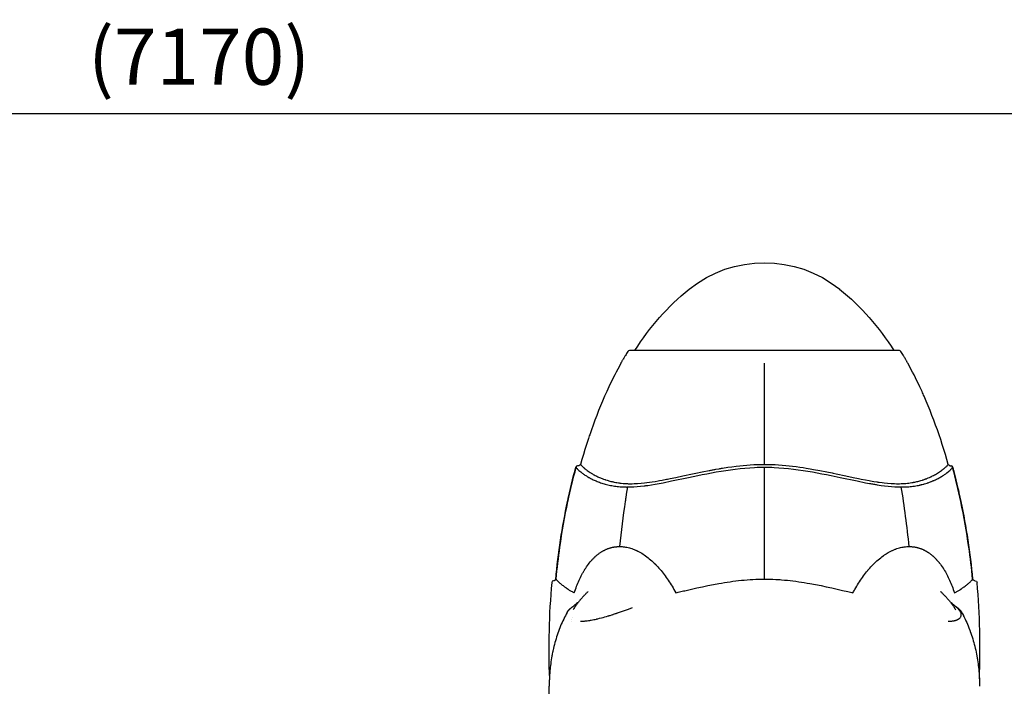
# Model space of a CAD drawing. Units: millimetres. Extents: x 0 to 29700, y 0 to 21000.
# Drawn here: x 8118 to 10744, y 6260 to 8037 of the extents above; entities that cross this region are included whole.
import ezdxf

# ---------------------------------------------------------------- set-up
doc = ezdxf.new("R2010")
doc.units = ezdxf.units.MM
doc.header["$LTSCALE"] = 15
doc.layers.get('DEFPOINTS').update_dxf_attribs({"lineweight": 50})
doc.layers.add('P001', color=131, linetype='Continuous')
doc.layers.add('P_2DIM', color=6, linetype='Continuous', lineweight=25)
doc.styles.add('BIGFONT', font='simplex.shx', dxfattribs={"bigfont": 'bigfont.shx'})
doc.dimstyles.new('DIMBIGFONT', dxfattribs={"dimscale": 50, "dimtxt": 3, "dimasz": 2, "dimexe": 1.5, "dimexo": 3, "dimgap": 0.75, "dimtad": 1, "dimdec": 0, "dimdsep": 46, "dimtxsty": 'BIGFONT', "dimcen": 0, "dimclrd": 256, "dimclre": 256, "dimclrt": 230, "dimadec": 0, "dimazin": 0, "dimtfac": 0.6, "dimtdec": 0, "dimtofl": 0, "dimtmove": 0, "dimatfit": 3, "dimfxl": 1, "dimtvp": 1, "dimtolj": 1, "dimarcsym": 0})

# ---------------------------------------------------------------- blocks, each defined once
blk = doc.blocks.new('*D12')
at = {"layer": 'DEFPOINTS', "color": 0}
for p in [(12181.9, 7786.4), (5012, 7076.9), (12181.9, 7076.9)]:
    blk.add_point(p, dxfattribs=at)
at = {"layer": 'P_2DIM', "lineweight": -2}
for p, q in [((5012, 7226.9), (5012, 7861.4)), ((12181.9, 7226.9), (12181.9, 7861.4)), ((5112, 7786.4), (12081.9, 7786.4))]:
    blk.add_line(p, q, dxfattribs=at)
at = {"layer": 'P_2DIM'}
for points in [[(5112, 7803), (5112, 7769.7), (5012, 7786.4)], [(12081.9, 7769.7), (12081.9, 7803), (12181.9, 7786.4)]]:
    blk.add_solid(points, dxfattribs=at)
at = {"layer": 'P_2DIM', "color": 3, "insert": (8596.9, 7938.1), "char_height": 150, "attachment_point": 5, "style": 'BIGFONT'}
blk.add_mtext('\\A1;(7170)', dxfattribs=at)

msp = doc.modelspace()

# ---------------------------------------------------------------- linework, layer by layer
at = {"layer": 'P001'}
for points in [[(9740.1, 7152.4), (9738.5, 7149.8), (9737, 7147.2), (9735.4, 7144.6), (9733.9, 7141.9), (9732.3, 7139.3), (9730.8, 7136.6), (9729.3, 7134), (9727.7, 7131.3)], [(9850, 7154.8), (9850, 7154.8), (9830.7, 7154.8), (9813, 7154.8), (9797.2, 7154.8), (9783.1, 7154.8), (9771.2, 7154.8), (9761.5, 7154.8), (9753.9, 7154.8), (9748.7, 7154.8), (9745.6, 7154.8), (9744.4, 7154.8)], [(10104.4, 7154.8), (10075.6, 7154.8), (10048.9, 7154.8), (10022.6, 7154.8), (9995.1, 7154.8), (9968.3, 7154.8), (9942.3, 7154.8), (9917.1, 7154.8), (9893.4, 7154.8), (9870.9, 7154.8), (9850, 7154.8), (9850, 7154.8)], [(10358.8, 7154.8), (10350.3, 7154.8), (10341.6, 7154.8), (10337.1, 7154.8), (10332.6, 7154.8), (10323.4, 7154.8), (10313.9, 7154.8), (10304.3, 7154.8), (10299.3, 7154.8), (10294.4, 7154.8), (10289.3, 7154.8), (10284.3, 7154.8), (10274, 7154.8), (10268.8, 7154.8), (10263.5, 7154.8), (10252.9, 7154.8), (10242.1, 7154.8), (10236.6, 7154.8), (10220, 7154.8), (10208.8, 7154.8), (10197.5, 7154.8), (10186.1, 7154.8), (10174.6, 7154.8), (10168.8, 7154.8), (10163, 7154.8), (10157.2, 7154.8), (10151.3, 7154.8), (10142.6, 7154.8), (10139.7, 7154.8), (10133.8, 7154.8), (10127.9, 7154.8), (10122, 7154.8), (10116.2, 7154.8), (10104.4, 7154.8)], [(10104.4, 6851.4), (10104.4, 6956.2), (10104.4, 7057.8), (10104.4, 7120.9)], [(10486.9, 7120.9), (10486.2, 7122.2), (10485.4, 7123.5), (10484.7, 7124.8), (10484, 7126.1), (10483.3, 7127.4), (10482.5, 7128.7), (10481.8, 7130), (10481, 7131.3)], [(10104.4, 6545.7), (10104.4, 6752.7), (10104.4, 6843.9)], [(10659.6, 6545.6), (10657.5, 6566.8), (10656.4, 6577.4), (10655.1, 6588.1), (10653.9, 6598.7), (10652.5, 6609.3), (10651.1, 6620), (10649.7, 6630.6), (10647.4, 6645.9), (10645.1, 6661.2), (10642.6, 6676.5), (10640, 6691.7), (10637.3, 6706.9), (10634.4, 6722.2), (10631.4, 6737.3), (10628.2, 6752.5), (10625.8, 6763.9), (10623.2, 6775.3), (10620.6, 6786.6), (10617.9, 6798), (10615.2, 6809.3), (10612.3, 6820.5), (10609.4, 6831.7), (10606.4, 6842.9)], [(9590.3, 6433.5), (9590.3, 6433.5)], [(9591.1, 6436.8), (9591.1, 6436.8)], [(9593, 6443.6), (9593, 6443.6)]]:
    msp.add_lwpolyline(points, dxfattribs=at)
for points in [[(10464.4, 7154.8), (10463.2, 7154.8), (10460, 7154.8), (10454.9, 7154.8), (10447.3, 7154.8), (10437.5, 7154.8), (10425.6, 7154.8), (10411.6, 7154.8), (10395.8, 7154.8), (10378.1, 7154.8), (10358.8, 7154.8, 0.000248), (10358.8, 7154.8, 0.001128), (10358.8, 7154.8)], [(10481, 7131.3), (10479.5, 7134), (10478, 7136.6), (10476.5, 7139.3), (10474.9, 7141.9, 0.000407), (10474.1, 7143.2, 0.000409), (10473.4, 7144.6), (10471.8, 7147.2), (10470.2, 7149.8), (10468.7, 7152.4)], [(9721.9, 7120.9), (9717.6, 7113.1), (9713.4, 7105.3), (9709.3, 7097.5), (9705.3, 7089.6), (9701.3, 7081.7), (9697.4, 7073.8), (9693.5, 7065.8), (9689.7, 7057.8), (9684, 7045.3), (9678.4, 7032.8), (9672.9, 7020.1), (9667.6, 7007.5), (9662.4, 6994.7), (9657.3, 6981.9), (9652.4, 6969.1), (9647.7, 6956.2), (9643, 6943.2), (9638.5, 6930.2, 0.001227), (9636.3, 6923.7, 0.001214), (9634.1, 6917.2), (9629.9, 6904.1), (9625.7, 6891), (9621.7, 6877.8), (9617.8, 6864.6), (9614, 6851.4)], [(9721.9, 7120.9), (9722.6, 7122.2, -0.000189), (9723, 7122.9, -0.000195), (9723.3, 7123.5), (9724.1, 7124.8), (9724.8, 7126.1), (9725.5, 7127.4), (9726.2, 7128.7), (9727, 7130), (9727.7, 7131.3)], [(10594.7, 6851.4), (10590.9, 6864.6), (10587.1, 6877.8), (10583, 6891), (10578.9, 6904.1), (10574.7, 6917.2), (10570.3, 6930.2), (10565.8, 6943.2), (10561.1, 6956.2), (10556.3, 6969.1), (10551.4, 6981.9), (10546.4, 6994.7), (10541.2, 7007.5), (10535.9, 7020.1), (10530.4, 7032.8, 0.001457), (10527.6, 7039, 0.001477), (10524.8, 7045.3), (10519, 7057.8), (10515.2, 7065.8), (10511.4, 7073.8), (10507.5, 7081.7), (10503.5, 7089.6), (10499.5, 7097.5), (10495.3, 7105.3), (10491.2, 7113.1), (10486.9, 7120.9)], [(9548.1, 6545.7, -0.000842), (9548.7, 6552.2, -0.000844), (9549.4, 6558.6), (9550.7, 6571.5), (9552.2, 6584.5), (9553.7, 6597.4), (9555.4, 6610.4), (9557.1, 6623.4), (9558.9, 6636.3), (9560.8, 6649.3), (9562.8, 6662.3), (9564.9, 6675.2), (9567.1, 6688.2), (9569.4, 6701.1), (9571.8, 6714.1), (9574.3, 6727), (9576.9, 6739.8), (9579.5, 6752.7, -0.000864), (9580.8, 6758.4, -0.000869), (9582, 6764.2), (9584.6, 6775.7), (9587.2, 6787.1), (9589.9, 6798.6), (9592.7, 6809.9), (9595.6, 6821.3), (9598.6, 6832.6), (9601.6, 6843.9)], [(9549.1, 6545.6), (9551.2, 6566.8), (9552.4, 6577.4), (9553.6, 6588.1), (9554.9, 6598.7), (9556.2, 6609.3), (9557.6, 6620), (9559.1, 6630.6), (9561.3, 6645.9), (9563.7, 6661.2), (9566.1, 6676.5), (9568.8, 6691.7), (9571.5, 6706.9), (9574.4, 6722.2), (9577.4, 6737.3), (9580.5, 6752.5, -0.000859), (9581.7, 6758.2, -0.000864), (9583, 6763.9), (9585.5, 6775.3), (9588.1, 6786.6), (9590.8, 6798), (9593.6, 6809.3), (9596.4, 6820.5), (9599.4, 6831.7), (9602.4, 6842.9)], [(9601.6, 6843.9), (9602.1, 6843.2), (9603.6, 6841.5), (9604.8, 6840.2), (9606.2, 6838.8), (9607.9, 6837.1), (9609.9, 6835.3), (9612.1, 6833.3), (9614.7, 6831.1), (9617.5, 6828.9, 0.005251), (9619.9, 6827.1, 0.004985), (9622.3, 6825.3), (9624.1, 6824.1), (9625.9, 6822.9), (9627.8, 6821.6), (9629.7, 6820.4), (9631.8, 6819.1, 0.001838), (9632.8, 6818.5, 0.001817), (9633.9, 6817.9), (9636.1, 6816.6, 0.003678), (9638.3, 6815.4, 0.003621), (9640.6, 6814.1), (9642.9, 6812.9), (9645.4, 6811.7), (9647.9, 6810.5), (9650.4, 6809.3), (9653.1, 6808.1), (9655.8, 6807), (9658.6, 6805.8), (9661.4, 6804.7), (9664.4, 6803.6), (9667.4, 6802.5), (9670.5, 6801.5), (9673.7, 6800.5), (9676.9, 6799.5), (9680.2, 6798.6), (9683.5, 6797.8), (9686.8, 6796.9), (9690.2, 6796.2), (9693.7, 6795.4), (9697.2, 6794.7), (9700.8, 6794.1), (9704.5, 6793.5), (9708.2, 6793), (9711.9, 6792.5), (9715.6, 6792.1), (9719.4, 6791.8), (9723.3, 6791.5), (9727.2, 6791.3), (9731.2, 6791.1), (9735.2, 6791, 0.002076), (9737.3, 6791, 0.002055), (9739.3, 6791)], [(9610.3, 6846.8, -0.000066), (9610.3, 6846.8, -0.000066), (9610.3, 6846.8)], [(9614, 6851.4), (9615.1, 6850.1, 0.004978), (9615.8, 6849.3, 0.00361), (9616.6, 6848.5), (9618.4, 6846.6), (9619.7, 6845.3), (9621.1, 6844), (9622.6, 6842.7), (9624.1, 6841.3), (9626.1, 6839.7), (9628.1, 6838), (9630.1, 6836.4), (9632.1, 6834.9), (9634.8, 6833), (9637.4, 6831.2), (9639.7, 6829.7), (9641.8, 6828.4), (9642.6, 6827.8), (9645.7, 6826), (9648, 6824.6), (9650.5, 6823.2), (9653.1, 6821.9), (9655.7, 6820.5), (9657.8, 6819.5), (9659.9, 6818.5), (9662.1, 6817.5), (9664.3, 6816.5), (9667.3, 6815.2), (9669.2, 6814.4), (9671.5, 6813.5), (9675.3, 6812.1), (9678.7, 6810.9, 0.002174), (9680.3, 6810.4, 0.002163), (9681.9, 6809.8), (9684.8, 6808.9), (9687.5, 6808.1), (9689.9, 6807.4), (9692.6, 6806.7), (9695.3, 6806), (9698.1, 6805.3, 0.004198), (9701.6, 6804.6, 0.004527), (9705.1, 6803.8), (9707.9, 6803.3), (9711.2, 6802.7), (9715.4, 6802, 0.004312), (9719.1, 6801.5, 0.004282), (9722.8, 6801.1), (9727.4, 6800.6), (9731.2, 6800.3, 0.002182), (9733.2, 6800.2, 0.002233), (9735.2, 6800.1), (9739.5, 6799.9, 0.002568), (9741.9, 6799.8, 0.002632), (9744.3, 6799.7), (9748.1, 6799.7)], [(9614.8, 6850.5, -0.000009), (9614.8, 6850.5, -0.000009), (9614.8, 6850.5)], [(9739.3, 6791), (9747.7, 6791.1), (9756.3, 6791.5), (9765.1, 6792.1), (9774.1, 6793), (9783.6, 6794.1, 0.00229), (9788.5, 6794.7, 0.00204), (9793.3, 6795.4), (9803.2, 6796.9), (9813.3, 6798.6), (9823.9, 6800.5), (9834.7, 6802.5), (9856.8, 6807), (9902.4, 6816.6), (9926.6, 6821.6), (9938.9, 6824.1), (9951.2, 6826.5), (9963.6, 6828.9), (9976.1, 6831.1), (9988.7, 6833.3), (10001.4, 6835.3), (10014.1, 6837.1), (10026.9, 6838.8), (10039.7, 6840.2), (10052.6, 6841.5), (10065.5, 6842.5), (10078.4, 6843.2), (10084.9, 6843.5), (10091.4, 6843.7), (10097.9, 6843.8, -0.001525), (10101.1, 6843.8, -0.001558), (10104.4, 6843.9)], [(9748.1, 6799.7), (9751.9, 6799.7), (9756.9, 6799.9), (9761.6, 6800.1), (9766.1, 6800.3), (9775.8, 6801.1), (9785, 6802), (9790.5, 6802.7), (9798, 6803.7), (9804.7, 6804.7), (9812.9, 6806), (9821.2, 6807.4), (9825.1, 6808.1), (9831.9, 6809.4), (9843.6, 6811.6), (9846.2, 6812.1), (9853.3, 6813.5), (9867.8, 6816.5), (9886.7, 6820.5), (9912.5, 6826), (9921.3, 6827.8), (9938.9, 6831.4), (9956.7, 6834.9, -0.001476), (9965.6, 6836.6, -0.001719), (9974.6, 6838.3), (9983.6, 6839.8, -0.000997), (9988.2, 6840.6, -0.001052), (9992.7, 6841.3), (10006.5, 6843.5), (10018, 6845.1), (10029.5, 6846.6), (10038.8, 6847.6), (10048.1, 6848.6), (10057.4, 6849.4), (10066.8, 6850.1), (10076.2, 6850.7, -0.001995), (10080.9, 6850.9, -0.002066), (10085.6, 6851.1), (10095, 6851.3), (10104.4, 6851.4)], [(10104.4, 6851.4), (10114.2, 6851.3), (10123.7, 6851), (10133, 6850.6), (10142, 6850.1), (10151.8, 6849.4), (10161.3, 6848.5), (10170.5, 6847.6), (10179.3, 6846.6), (10189.2, 6845.3), (10198.6, 6844), (10207.6, 6842.7), (10216.1, 6841.3), (10226.1, 6839.7), (10235.5, 6838), (10252.1, 6834.9), (10271.2, 6831.2), (10284.9, 6828.4), (10287.5, 6827.8), (10296.2, 6826), (10322, 6820.5), (10340.9, 6816.5), (10355.4, 6813.5), (10362.6, 6812.1), (10374.4, 6809.8), (10383.6, 6808.1), (10387.6, 6807.4), (10395.9, 6806), (10404.1, 6804.7, 0.001081), (10407.1, 6804.3, 0.001425), (10410.1, 6803.8), (10418.3, 6802.7), (10423.8, 6802), (10433, 6801.1), (10442.7, 6800.3), (10447.1, 6800.1), (10451.8, 6799.9), (10456.8, 6799.7), (10460.7, 6799.7)], [(10104.4, 6843.9), (10110.9, 6843.8), (10117.4, 6843.7), (10123.9, 6843.5), (10130.3, 6843.2), (10143.3, 6842.5), (10156.2, 6841.5), (10169.1, 6840.2), (10181.9, 6838.8), (10194.7, 6837.1), (10207.4, 6835.3), (10220, 6833.3), (10232.6, 6831.1), (10245.1, 6828.9), (10257.6, 6826.5), (10269.9, 6824.1), (10282.1, 6821.6), (10306.3, 6816.6), (10352, 6807), (10374, 6802.5), (10384.8, 6800.5, 0.002528), (10395.2, 6798.7, 0.003302), (10405.5, 6796.9), (10415.4, 6795.4), (10425.1, 6794.1), (10434.6, 6793), (10443.6, 6792.1), (10452.4, 6791.5, 0.003322), (10456.7, 6791.3, 0.003648), (10461, 6791.1), (10469.4, 6791)], [(10460.7, 6799.7), (10464.5, 6799.7), (10469.3, 6799.9), (10473.6, 6800.1), (10477.6, 6800.3), (10481.4, 6800.6), (10485.9, 6801.1), (10489.5, 6801.5), (10493.3, 6802), (10497.6, 6802.7), (10500.5, 6803.2, 0.001628), (10501.8, 6803.5, 0.001653), (10503.2, 6803.7), (10505.6, 6804.2), (10507.9, 6804.7), (10510.7, 6805.3), (10513.5, 6806), (10516.2, 6806.7), (10518.8, 6807.4), (10521.3, 6808.1), (10525.4, 6809.4, 0.002188), (10526.9, 6809.9, 0.002087), (10528.4, 6810.4), (10532.1, 6811.6), (10533.5, 6812.1, 0.002671), (10535.4, 6812.8, 0.002689), (10537.3, 6813.5), (10541, 6815), (10544.5, 6816.5), (10546.7, 6817.5, 0.001639), (10547.8, 6818, 0.001649), (10548.9, 6818.5), (10551, 6819.5), (10553, 6820.5), (10555.7, 6821.9), (10558.2, 6823.2), (10560.7, 6824.6), (10563.1, 6826), (10566.1, 6827.8), (10569, 6829.7), (10571.7, 6831.4), (10574.3, 6833.2), (10576.7, 6834.9), (10578.9, 6836.6, 0.002405), (10579.9, 6837.4, 0.002483), (10581, 6838.3, 0.002375), (10582, 6839, 0.002458), (10582.9, 6839.8), (10584.7, 6841.3, 0.003425), (10585.9, 6842.4, 0.00362), (10587.1, 6843.5), (10588.8, 6845.1), (10590.3, 6846.6), (10592.3, 6848.6, 0.003706), (10593, 6849.3, 0.004621), (10593.6, 6850.1), (10594.7, 6851.4)], [(10469.4, 6791), (10473.5, 6791), (10477.6, 6791.1), (10481.6, 6791.3), (10485.5, 6791.5), (10489.3, 6791.8), (10493.1, 6792.1), (10496.9, 6792.5), (10500.5, 6793), (10504.3, 6793.5), (10508, 6794.1), (10511.6, 6794.7), (10515.1, 6795.4), (10518.6, 6796.2, 0.002042), (10520.2, 6796.5, 0.002052), (10521.9, 6796.9, 0.002022), (10523.6, 6797.3, 0.002031), (10525.3, 6797.8), (10528.5, 6798.6, 0.002071), (10530.2, 6799.1, 0.002089), (10531.8, 6799.5), (10535.1, 6800.5), (10538.3, 6801.5, 0.002034), (10539.8, 6802, 0.00205), (10541.4, 6802.5), (10544.4, 6803.6), (10547.3, 6804.7, 0.003944), (10550.2, 6805.8, 0.004004), (10553, 6807, 0.003872), (10555.7, 6808.1, 0.00393), (10558.3, 6809.3), (10560.9, 6810.5), (10563.4, 6811.7), (10565.8, 6812.9), (10568.2, 6814.1), (10570.5, 6815.4), (10572.7, 6816.6), (10574.9, 6817.9, 0.001817), (10575.9, 6818.5, 0.001838), (10577, 6819.1), (10579, 6820.4), (10581, 6821.6), (10582.9, 6822.9), (10584.7, 6824.1), (10586.4, 6825.3), (10588.1, 6826.5), (10591.2, 6828.9), (10594.1, 6831.1), (10596.6, 6833.3), (10598.9, 6835.3), (10600.9, 6837.1, 0.007734), (10603, 6839.3, 0.010164), (10605.1, 6841.5, 0.004477), (10605.9, 6842.3, 0.00688), (10606.7, 6843.2), (10607.2, 6843.9)], [(10594, 6850.5, -0.000007), (10594, 6850.5, -0.000007), (10594, 6850.5)], [(10598.4, 6846.8, -0.000067), (10598.4, 6846.8, -0.000067), (10598.4, 6846.8)], [(10660.6, 6545.7), (10659.4, 6558.6), (10658, 6571.5), (10656.6, 6584.5), (10655, 6597.4), (10653.4, 6610.4), (10651.7, 6623.4), (10649.8, 6636.3), (10647.9, 6649.3), (10645.9, 6662.3), (10643.8, 6675.2), (10641.6, 6688.2), (10639.3, 6701.1), (10637, 6714.1), (10634.5, 6727), (10631.9, 6739.8), (10629.2, 6752.7), (10626.7, 6764.2), (10624.2, 6775.7, 0.000879), (10622.9, 6781.4, 0.000885), (10621.5, 6787.1), (10618.8, 6798.6), (10616, 6809.9), (10613.1, 6821.3), (10610.2, 6832.6, 0.00092), (10608.7, 6838.2, 0.000927), (10607.2, 6843.9)], [(9739.3, 6791), (9737.8, 6781.4), (9736.2, 6771.9), (9734.7, 6762.3, 0.000524), (9734, 6757.5, 0.00052), (9733.3, 6752.7), (9731.1, 6737.7), (9729, 6722.7), (9727, 6707.7), (9725, 6692.6), (9723.2, 6677.6), (9721.5, 6662.5), (9719.8, 6647.4), (9718.3, 6632.3)], [(9597.4, 6508.9), (9599, 6513.6), (9600.5, 6517.9), (9602, 6522.1), (9603.6, 6526.3), (9605.2, 6530.4), (9606.9, 6534.5), (9608.6, 6538.5), (9610.3, 6542.5), (9612.1, 6546.4), (9614, 6550.2), (9615.8, 6554), (9617.8, 6557.7), (9619.7, 6561.3, -0.004371), (9621.7, 6564.8, -0.004639), (9623.8, 6568.3, -0.002336), (9624.8, 6570, -0.002407), (9625.8, 6571.7), (9628, 6575), (9630.2, 6578.5), (9632.6, 6581.8), (9635, 6585), (9637.4, 6588.2), (9639.9, 6591.2), (9642.4, 6594.2), (9644.9, 6597, -0.001628), (9645.6, 6597.7, -0.001652), (9646.2, 6598.4), (9647.5, 6599.8), (9648.8, 6601.1), (9650.2, 6602.5), (9651.5, 6603.8), (9652.9, 6605, -0.00179), (9653.5, 6605.6, -0.001815), (9654.2, 6606.3), (9655.6, 6607.5), (9657, 6608.7), (9658.4, 6609.8), (9659.8, 6611), (9661.2, 6612.1), (9662.6, 6613.1), (9664, 6614.2), (9665.5, 6615.2), (9666.9, 6616.2), (9668.4, 6617.2), (9669.9, 6618.1), (9671.3, 6619, -0.002039), (9672, 6619.4, -0.002053), (9672.7, 6619.8), (9674.1, 6620.6), (9675.5, 6621.4), (9676.9, 6622.1), (9678.4, 6622.9, -0.002107), (9679.1, 6623.2, -0.00212), (9679.8, 6623.6), (9681.3, 6624.2), (9682.8, 6624.9), (9684.2, 6625.5), (9685.7, 6626.1), (9687.2, 6626.7), (9688.7, 6627.2), (9690.2, 6627.7), (9691.7, 6628.2), (9693.2, 6628.7), (9694.8, 6629.1, -0.002218), (9695.5, 6629.3, -0.002224), (9696.3, 6629.5), (9697.8, 6629.9), (9699.4, 6630.2), (9700.9, 6630.6), (9702.5, 6630.9), (9704, 6631.1), (9705.6, 6631.4), (9707.2, 6631.6, -0.002251), (9707.9, 6631.7, -0.00225), (9708.7, 6631.8), (9710.3, 6631.9, -0.004508), (9711.9, 6632, -0.004496), (9713.5, 6632.1), (9715.1, 6632.2), (9716.7, 6632.3), (9718.3, 6632.3)], [(9718.3, 6632.3), (9721.5, 6632.2), (9724.7, 6632), (9727.9, 6631.8), (9731.2, 6631.4), (9734.4, 6630.9), (9737.7, 6630.2), (9741, 6629.5), (9744.3, 6628.7), (9747.5, 6627.7), (9750.8, 6626.7), (9754.1, 6625.5), (9757.4, 6624.2), (9760.7, 6622.9, -0.003459), (9762.3, 6622.1, -0.003388), (9763.9, 6621.4), (9767.2, 6619.8), (9770.5, 6618.1), (9773.9, 6616.2), (9777.3, 6614.2), (9780.7, 6612.1), (9784.1, 6609.8), (9787.5, 6607.5), (9790.9, 6605), (9794.2, 6602.5), (9797.5, 6599.8), (9800.8, 6597), (9804.1, 6594.2), (9807.3, 6591.2), (9810.5, 6588.2), (9813.7, 6585, -0.002388), (9815.3, 6583.4, -0.002338), (9816.9, 6581.8), (9820, 6578.5), (9823.1, 6575), (9826, 6571.7), (9828.9, 6568.3), (9831.7, 6564.8), (9834.6, 6561.3), (9837.3, 6557.7), (9840.1, 6554), (9842.8, 6550.2), (9845.5, 6546.4), (9848.1, 6542.5), (9850.7, 6538.5), (9853.3, 6534.5), (9855.8, 6530.4), (9858.3, 6526.3), (9860.7, 6522.1), (9863.1, 6517.9), (9865.5, 6513.6), (9868, 6508.9)], [(10340.7, 6508.9, -0.003118), (10343.2, 6513.4, -0.003214), (10345.6, 6517.9), (10348, 6522.1), (10350.5, 6526.3), (10353, 6530.4), (10355.5, 6534.5), (10358.1, 6538.5), (10360.7, 6542.5), (10363.3, 6546.4), (10366, 6550.2), (10368.7, 6554), (10371.4, 6557.7), (10374.2, 6561.3), (10377, 6564.8), (10379.9, 6568.3, -0.00203), (10381.3, 6570, -0.002076), (10382.7, 6571.7), (10385.7, 6575), (10388.7, 6578.5, -0.00229), (10390.3, 6580.1, -0.002336), (10391.9, 6581.8), (10395, 6585), (10398.2, 6588.2), (10401.4, 6591.2), (10404.7, 6594.2), (10408, 6597), (10411.2, 6599.8), (10414.6, 6602.5), (10417.9, 6605), (10421.3, 6607.5, -0.002947), (10422.9, 6608.7, -0.003029), (10424.6, 6609.8), (10428, 6612.1, -0.00313), (10429.7, 6613.1, -0.003221), (10431.4, 6614.2), (10434.9, 6616.2), (10438.3, 6618.1, -0.006503), (10441.5, 6619.8, -0.006778), (10444.8, 6621.4, -0.006775), (10448.1, 6622.9, -0.007064), (10451.4, 6624.2, -0.007065), (10454.6, 6625.5, -0.007366), (10457.9, 6626.7), (10461.2, 6627.7), (10464.5, 6628.7), (10467.8, 6629.5), (10471, 6630.2, -0.004009), (10472.7, 6630.6, -0.004086), (10474.3, 6630.9), (10477.6, 6631.4), (10480.8, 6631.8), (10484.1, 6632), (10487.3, 6632.2), (10490.5, 6632.3)], [(10490.5, 6632.3), (10492.1, 6632.3, -0.002243), (10492.9, 6632.2, -0.002248), (10493.7, 6632.2), (10495.3, 6632.1, -0.002249), (10496.1, 6632.1, -0.002253), (10496.9, 6632), (10498.5, 6631.9), (10500, 6631.8), (10501.6, 6631.6), (10503.2, 6631.4), (10504.7, 6631.1), (10506.3, 6630.9), (10507.8, 6630.6, -0.002239), (10508.6, 6630.4, -0.002236), (10509.4, 6630.2), (10510.9, 6629.9, -0.002229), (10511.7, 6629.7, -0.002225), (10512.5, 6629.5), (10514, 6629.1), (10515.5, 6628.7), (10517, 6628.2), (10518.5, 6627.7), (10520, 6627.2, -0.002185), (10520.8, 6627, -0.002176), (10521.5, 6626.7), (10523, 6626.1, -0.002165), (10523.8, 6625.8, -0.002155), (10524.5, 6625.5), (10526, 6624.9), (10527.5, 6624.2, -0.004263), (10528.9, 6623.6, -0.004215), (10530.4, 6622.9, -0.006322), (10532.5, 6621.8, -0.006203), (10534.7, 6620.6), (10536.1, 6619.8, -0.002053), (10536.8, 6619.4, -0.002039), (10537.5, 6619), (10538.9, 6618.1, -0.004269), (10540.4, 6617.2, -0.004167), (10541.8, 6616.2), (10543.3, 6615.2), (10544.7, 6614.2), (10546.2, 6613.1), (10547.6, 6612.1), (10549, 6611), (10550.4, 6609.8), (10551.8, 6608.7), (10553.2, 6607.5, -0.001844), (10553.9, 6606.9, -0.001818), (10554.5, 6606.3), (10555.9, 6605), (10557.3, 6603.8), (10558.6, 6602.5), (10559.9, 6601.1, -0.001705), (10560.6, 6600.5, -0.001681), (10561.2, 6599.8), (10562.5, 6598.4, -0.001652), (10563.2, 6597.7, -0.001628), (10563.8, 6597), (10566.4, 6594.2), (10568.9, 6591.2, -0.003052), (10570.2, 6589.7, -0.002967), (10571.4, 6588.2), (10573.8, 6585), (10576.2, 6581.8), (10578.5, 6578.5), (10580.8, 6575, -0.002493), (10581.9, 6573.4, -0.002418), (10582.9, 6571.7), (10585, 6568.3), (10587.1, 6564.8), (10589.1, 6561.3), (10591, 6557.7), (10592.9, 6554), (10594.8, 6550.2), (10596.6, 6546.4), (10598.4, 6542.5), (10600.2, 6538.5), (10601.9, 6534.5), (10603.5, 6530.4), (10605.2, 6526.3), (10606.8, 6522.1), (10608.3, 6517.9), (10609.8, 6513.6), (10611.4, 6508.9)], [(9544.3, 6540.3, -0.000071), (9544.3, 6540.3, -0.000071), (9544.3, 6540.3)], [(9548.1, 6545.7), (9548.9, 6544.8), (9549.8, 6543.8), (9550.5, 6543.1, 0.001412), (9550.8, 6542.7, 0.001288), (9551.2, 6542.4), (9552, 6541.5), (9552.9, 6540.6), (9553.9, 6539.6), (9555.1, 6538.6), (9556.2, 6537.5), (9557.5, 6536.3), (9558.9, 6535.1), (9560.5, 6533.7), (9562, 6532.4), (9563.6, 6531.1), (9565.4, 6529.6), (9567.4, 6528.1), (9569.2, 6526.7), (9571.2, 6525.2), (9573.4, 6523.6), (9574.6, 6522.8, 0.000923), (9575.2, 6522.3, 0.000904), (9575.9, 6521.9), (9578.1, 6520.4), (9579.3, 6519.6, 0.000958), (9580, 6519.1, 0.000939), (9580.7, 6518.7), (9582.8, 6517.3), (9584.2, 6516.4), (9585.9, 6515.4), (9587.6, 6514.4), (9589.1, 6513.5), (9591.4, 6512.2), (9593, 6511.3), (9594.5, 6510.4), (9596, 6509.6), (9597.4, 6508.9)], [(9549.1, 6545.6, -0.018675), (9549.1, 6545.2, -0.018403), (9549, 6544.7)], [(9868, 6508.9, -0.000076), (9874.9, 6510.5, -0.000223), (9881.9, 6512.2, -0.000227), (9888.8, 6513.8, -0.000381), (9895.8, 6515.4), (9910, 6518.7), (9924.3, 6521.9), (9939.5, 6525.2), (9953.2, 6528.1), (9968.4, 6531.1), (9982.7, 6533.7), (9990.4, 6535.1), (9998, 6536.3), (10005.4, 6537.5), (10012.7, 6538.6), (10020.4, 6539.6), (10028.1, 6540.6), (10035.6, 6541.5), (10043, 6542.4), (10050.8, 6543.1), (10058.5, 6543.8), (10066.1, 6544.4), (10073.6, 6544.8), (10081.4, 6545.2), (10089.2, 6545.5), (10096.8, 6545.6), (10104.4, 6545.7)], [(10104.4, 6545.7), (10111.9, 6545.6), (10119.6, 6545.5), (10127.3, 6545.2), (10135.2, 6544.8, -0.003156), (10142.7, 6544.3, -0.002979), (10150.3, 6543.8), (10158, 6543.1, -0.001453), (10161.9, 6542.7, -0.001415), (10165.8, 6542.4), (10173.2, 6541.5), (10180.7, 6540.6), (10188.3, 6539.6), (10196.1, 6538.6), (10203.4, 6537.5), (10210.8, 6536.3), (10218.3, 6535.1), (10226, 6533.7), (10240.4, 6531.1), (10255.5, 6528.1), (10269.3, 6525.2), (10284.5, 6521.9), (10298.8, 6518.7), (10312.9, 6515.4), (10326.9, 6512.2, -0.000223), (10333.8, 6510.5, -0.000076), (10340.7, 6508.9)], [(10611.4, 6508.9, 0.008701), (10618, 6512.5, 0.008738), (10624.5, 6516.4), (10625.9, 6517.3), (10628.1, 6518.7), (10629.4, 6519.6, 0.000905), (10630, 6520, 0.000915), (10630.7, 6520.4), (10632.9, 6521.9), (10634.1, 6522.8), (10635.3, 6523.6), (10637.5, 6525.2), (10639.6, 6526.7, 0.001485), (10640.5, 6527.4, 0.001435), (10641.4, 6528.1), (10643.3, 6529.6), (10645.1, 6531.1), (10646.8, 6532.4), (10648.3, 6533.7), (10649.8, 6535.1), (10651.3, 6536.3), (10652.5, 6537.5), (10653.7, 6538.6), (10654.8, 6539.6), (10655.9, 6540.6), (10656.8, 6541.5), (10657.6, 6542.4), (10658.3, 6543.1), (10658.9, 6543.8), (10659.9, 6544.8), (10660.6, 6545.7)], [(10659.8, 6544.7, -0.01826), (10659.7, 6545.2, -0.018569), (10659.6, 6545.6)], [(10664.5, 6540.3, -0.000071), (10664.5, 6540.3, -0.000071), (10664.5, 6540.3)], [(10666.1, 6540.1, 0.000001), (10666.1, 6540.1, 0.000001), (10666.1, 6540.1)], [(9620.8, 6498.7), (9621.9, 6499.9, -0.000865), (9622.4, 6500.4, -0.00083), (9623, 6501), (9624, 6502.1), (9625.1, 6503.2), (9625.9, 6504), (9626.8, 6504.9), (9627.6, 6505.7), (9628.4, 6506.6), (9629.5, 6507.6), (9630.5, 6508.6, -0.000045), (9631.2, 6509.3, 0.000177), (9632, 6510), (9633.1, 6511.2), (9633.9, 6511.9), (9634.4, 6512.5), (9634.8, 6512.9, -0.020218), (9634.8, 6512.9, 0.060898), (9634.8, 6512.9)], [(10573.9, 6512.9, -0.004115), (10574, 6512.8, 0.003222), (10574.1, 6512.7, 0.002565), (10574.5, 6512.3, 0.001178), (10574.9, 6511.9, 0.000623), (10575.1, 6511.7, 0.000488), (10575.4, 6511.5), (10576.4, 6510.4), (10577.7, 6509.2), (10579, 6507.8), (10580.5, 6506.4), (10581.4, 6505.5), (10582.3, 6504.6), (10583.1, 6503.7), (10584, 6502.8), (10585, 6501.8), (10586, 6500.8, -0.000768), (10586.5, 6500.3, -0.000796), (10587, 6499.8), (10587.9, 6498.7)], [(9620.9, 6498.7), (9619.4, 6497.2), (9618, 6495.6, 0.002451), (9616.6, 6494, 0.00241), (9615.2, 6492.4), (9613.8, 6490.8, 0.001198), (9613.1, 6489.9, 0.001187), (9612.4, 6489.1), (9611.1, 6487.4), (9609.7, 6485.7), (9608.3, 6484), (9607, 6482.2), (9605.7, 6480.5), (9604.3, 6478.7), (9603, 6476.9), (9601.7, 6475), (9600.4, 6473.2, 0.001109), (9599.8, 6472.2, 0.0011), (9599.1, 6471.3), (9597.8, 6469.4), (9596.6, 6467.5), (9595.3, 6465.6), (9594.1, 6463.6)], [(10587.9, 6498.7), (10589.3, 6497.2), (10590.7, 6495.6), (10592.1, 6494), (10593.5, 6492.4), (10594.9, 6490.8), (10596.3, 6489.1), (10597.7, 6487.4), (10599.1, 6485.7), (10600.4, 6484), (10601.8, 6482.2), (10603.1, 6480.5, -0.001145), (10603.8, 6479.6, -0.001136), (10604.4, 6478.7), (10605.7, 6476.9), (10607.1, 6475), (10608.4, 6473.2), (10609.6, 6471.3), (10610.9, 6469.4), (10612.2, 6467.5), (10613.4, 6465.6), (10614.7, 6463.6)], [(9578.4, 6456.9, -0.003786), (9578.7, 6457.3, -0.003674), (9578.9, 6457.7, -0.003661), (9579.1, 6458.1, -0.003549), (9579.4, 6458.5, -0.00177), (9579.5, 6458.7, -0.001742), (9579.6, 6458.9, -0.003474), (9579.9, 6459.3, -0.003362), (9580.2, 6459.7, -0.00335), (9580.5, 6460, -0.003239), (9580.7, 6460.4, -0.003228), (9581, 6460.8, -0.003119), (9581.3, 6461.2, -0.001555), (9581.5, 6461.4, -0.001528), (9581.6, 6461.6, -0.001526), (9581.8, 6461.8, -0.001499), (9582, 6462, -0.001496), (9582.1, 6462.2, -0.00147), (9582.3, 6462.4), (9582.6, 6462.7), (9582.9, 6463.1), (9583.3, 6463.5), (9583.6, 6463.9), (9584, 6464.3), (9584.3, 6464.6), (9584.7, 6465, -0.001277), (9584.9, 6465.2, -0.001254), (9585.1, 6465.4), (9585.5, 6465.8), (9585.9, 6466.1), (9586.2, 6466.5, -0.001178), (9586.4, 6466.7, -0.001157), (9586.6, 6466.9), (9587.1, 6467.2), (9587.5, 6467.6), (9587.9, 6468), (9588.3, 6468.3), (9588.7, 6468.7, -0.001044), (9589, 6468.9, -0.001025), (9589.2, 6469.1)], [(9589.2, 6469.1, -0.005477), (9590.6, 6470.2, -0.003496), (9592.1, 6471.4, -0.000595), (9592.4, 6471.6, -0.000523), (9592.7, 6471.8), (9593.8, 6472.7), (9596.2, 6474.4), (9597.3, 6475.3), (9598.4, 6476.1), (9599.1, 6476.7), (9599.8, 6477.2), (9600.5, 6477.7, 0.001442), (9600.8, 6478, 0.001636), (9601.1, 6478.3), (9601.7, 6478.8, 0.002981), (9602.2, 6479.1, 0.003674), (9602.6, 6479.5, 0.001262), (9602.7, 6479.6, 0.001358), (9602.9, 6479.8), (9603.1, 6480), (9603.4, 6480.3), (9603.6, 6480.5, 0.004341), (9603.9, 6480.7, 0.004527), (9604.1, 6481, 0.011831), (9604.7, 6481.6, 0.015939), (9605.2, 6482.3, 0.009219), (9605.4, 6482.6, 0.015291), (9605.6, 6482.9, 0.010199), (9605.7, 6483.1, 0.021968), (9605.8, 6483.3)], [(9605.8, 6483.3, -0.00016), (9605.8, 6483.3, -0.00016), (9605.8, 6483.3)], [(9614, 6433.2, 0.006689), (9617.9, 6433.3, 0.008147), (9621.8, 6433.5, 0.008308), (9626.8, 6433.9, 0.006751), (9631.8, 6434.5), (9635.3, 6434.9, 0.004145), (9638.9, 6435.5, 0.003713), (9642.5, 6436.1), (9646.2, 6436.8), (9649.7, 6437.5), (9653.3, 6438.2), (9656.9, 6439, 0.001326), (9658.7, 6439.4, 0.00126), (9660.5, 6439.9), (9665, 6441), (9669.6, 6442.1), (9674.2, 6443.4), (9678.8, 6444.7), (9683.4, 6446), (9688, 6447.4, 0.000971), (9690.3, 6448.1, 0.000923), (9692.7, 6448.8), (9697.3, 6450.3, 0.000932), (9699.9, 6451.1, 0.000887), (9702.4, 6451.9), (9707.6, 6453.6, 0.000799), (9710.1, 6454.5, 0.00076), (9712.7, 6455.3), (9717.8, 6457.1), (9723.2, 6459), (9728.6, 6460.9), (9739.3, 6464.8), (9746.1, 6467.4), (9752.8, 6469.9)], [(10594.8, 6433.2), (10595.9, 6433.2, 0.001024), (10596.5, 6433.2, 0.001657), (10597, 6433.3), (10598.1, 6433.3, 0.003582), (10599.4, 6433.3, 0.003495), (10600.6, 6433.4, 0.001984), (10601.3, 6433.4, 0.002052), (10601.9, 6433.5), (10603.3, 6433.6, 0.00211), (10603.9, 6433.7, 0.002187), (10604.5, 6433.7), (10605.8, 6433.9), (10607, 6434.1), (10608.2, 6434.3), (10609.4, 6434.5), (10610.5, 6434.7, 0.005221), (10611.6, 6434.9, 0.005696), (10612.7, 6435.2, 0.00284), (10613.2, 6435.3, 0.002972), (10613.7, 6435.5), (10614.7, 6435.8), (10615.7, 6436.1, 0.00648), (10616.6, 6436.4, 0.00715), (10617.5, 6436.8), (10618.4, 6437.1), (10619.2, 6437.5, 0.014388), (10620.6, 6438.2, 0.017008), (10622, 6439, 0.016108), (10623.2, 6439.8, 0.018832), (10624.4, 6440.7, 0.041719), (10626.3, 6442.7, 0.053816), (10627.9, 6445, 0.05738), (10628.9, 6447.5, 0.057351), (10629.3, 6450.3, 0.049549), (10629.1, 6452.8, 0.038885), (10628.5, 6455.3, 0.033441), (10627.5, 6457.7, 0.025059), (10626.3, 6460, 0.005169), (10626, 6460.5, 0.004861), (10625.6, 6460.9, 0.004854), (10625.3, 6461.4, 0.004568), (10625, 6461.9, 0.002283), (10624.8, 6462.2, 0.002215), (10624.6, 6462.4), (10624.2, 6462.9, 0.004293), (10623.8, 6463.4, 0.004048), (10623.4, 6463.9, 0.002024), (10623.2, 6464.1, 0.001966), (10623, 6464.3), (10622.6, 6464.8, 0.002553), (10622.3, 6465.1, 0.002588), (10622, 6465.5), (10621.3, 6466.1), (10620.7, 6466.8, 0.002803), (10620.4, 6467.1, 0.002798), (10620, 6467.4), (10619.3, 6468), (10618.6, 6468.7), (10617.1, 6469.9)], [(10602.9, 6483.3, 0.025673), (10603, 6483.1, 0.010708), (10603.2, 6482.9, 0.016264), (10603.4, 6482.5, 0.009343), (10603.7, 6482.1, 0.01619), (10604.3, 6481.3, 0.011948), (10605, 6480.6, 0.016149), (10606.1, 6479.6, 0.007797), (10607.2, 6478.6), (10607.5, 6478.4), (10607.9, 6478.1), (10608.6, 6477.5, 0.001413), (10609, 6477.2, 0.001211), (10609.3, 6476.9, 0.001148), (10609.7, 6476.6, 0.000975), (10610.1, 6476.3), (10610.9, 6475.7), (10611.7, 6475.1), (10613.7, 6473.6), (10614.7, 6472.9), (10615.7, 6472.1, -0.000767), (10616.2, 6471.8, -0.000971), (10616.7, 6471.4), (10617.6, 6470.6), (10618.1, 6470.2), (10618.6, 6469.9), (10619.1, 6469.5), (10619.6, 6469.1)], [(10602.9, 6483.3, -0.00016), (10602.9, 6483.3, -0.00016), (10602.9, 6483.3)], [(10619.6, 6469.1, -0.001377), (10619.6, 6469.1, -0.001375), (10619.6, 6469)], [(10619.6, 6469, -0.003523), (10620.4, 6468.4, -0.003762), (10621.2, 6467.6, -0.005794), (10622.4, 6466.6, -0.006469), (10623.5, 6465.5, -0.006679), (10624.6, 6464.4, -0.007556), (10625.6, 6463.3, -0.006483), (10626.4, 6462.3, -0.007251), (10627.2, 6461.4, -0.002956), (10627.5, 6461, -0.003098), (10627.8, 6460.6, -0.001561), (10628, 6460.4, -0.001598), (10628.1, 6460.2), (10628.4, 6459.9, -0.001654), (10628.5, 6459.7, -0.001694), (10628.7, 6459.5, -0.003413), (10629, 6459.1, -0.003585), (10629.2, 6458.7, -0.00362), (10629.5, 6458.3, -0.003804), (10629.7, 6457.9, -0.001916), (10629.8, 6457.7, -0.001965), (10630, 6457.5), (10630.2, 6457.1)], [(9578.3, 6456.7), (9575.9, 6452.4), (9573.6, 6448), (9571.3, 6443.6), (9569.1, 6439.1), (9567, 6434.5), (9564.9, 6429.9), (9562.8, 6425.3), (9560.9, 6420.6), (9558.9, 6415.8), (9557.1, 6411), (9555.3, 6406.1), (9553.5, 6401.2), (9551.9, 6396.3), (9550.2, 6391.3), (9548.7, 6386.3), (9547.2, 6381.3), (9545.8, 6376.3), (9544.5, 6371.2), (9543.2, 6366.1), (9542, 6361), (9540.8, 6355.9, 0.001547), (9540.2, 6353.3, 0.001538), (9539.7, 6350.8), (9538.7, 6345.6, 0.001519), (9538.2, 6343.1, 0.001514), (9537.7, 6340.5), (9536.8, 6335.4), (9536, 6330.2), (9535.2, 6325.1), (9534.5, 6320), (9533.8, 6314.9), (9533.3, 6309.8, 0.001416), (9533, 6307.2, 0.001413), (9532.7, 6304.7, 0.001406), (9532.5, 6302.1, 0.001405), (9532.3, 6299.6), (9531.9, 6294.5), (9531.5, 6289.5), (9531.2, 6284.5), (9531, 6279.5, 0.001346), (9530.9, 6277, 0.001345), (9530.8, 6274.5), (9530.6, 6269.6, 0.002648), (9530.6, 6264.7, 0.002652), (9530.5, 6259.8)], [(9594.1, 6447.7, 0.000001), (9594.1, 6447.7, 0.000001), (9594.1, 6447.7)], [(10630.3, 6456.9, 0.001458), (10630.3, 6457, 0.001436), (10630.2, 6457.1)], [(10630.4, 6456.8), (10632.8, 6452.5), (10635.1, 6448.1, -0.001979), (10636.3, 6445.9, -0.00195), (10637.4, 6443.6), (10639.6, 6439.1), (10641.8, 6434.6), (10643.9, 6430), (10645.9, 6425.3), (10647.9, 6420.6), (10649.8, 6415.8), (10651.7, 6411, -0.001772), (10652.6, 6408.6, -0.001751), (10653.5, 6406.1), (10655.2, 6401.2), (10656.9, 6396.3), (10658.5, 6391.3), (10660.1, 6386.3), (10661.5, 6381.3), (10663, 6376.3), (10664.3, 6371.2, -0.001602), (10665, 6368.7, -0.001588), (10665.6, 6366.1), (10666.8, 6361), (10668, 6355.9), (10669.1, 6350.8), (10670.1, 6345.6, -0.001519), (10670.6, 6343.1, -0.001514), (10671, 6340.5), (10671.9, 6335.4, -0.001486), (10672.4, 6332.8, -0.001478), (10672.8, 6330.2), (10673.5, 6325.1), (10674.3, 6320, -0.00144), (10674.6, 6317.4, -0.001435), (10674.9, 6314.9), (10675.5, 6309.8), (10676, 6304.7), (10676.5, 6299.6), (10676.9, 6294.5), (10677.3, 6289.5), (10677.6, 6284.5, -0.006693), (10678.1, 6272.1, -0.006683), (10678.2, 6259.8)], [(10677.8, 6279.9, -0.000681), (10677.8, 6278.6, -0.000681), (10677.9, 6277.3, -0.000681), (10677.9, 6276.1, -0.00068), (10678, 6274.8), (10678, 6272.3, -0.00068), (10678.1, 6271.1, -0.000679), (10678.1, 6269.8), (10678.2, 6267.3), (10678.2, 6264.8, -0.000679), (10678.2, 6263.5, -0.000678), (10678.2, 6262.3), (10678.2, 6259.8)], [(9533.2, 6162), (9532.7, 6172.8), (9532.3, 6183.6), (9531.9, 6194.4), (9531.5, 6205.3), (9531.2, 6216.1), (9530.9, 6227, -0.000708), (9530.8, 6232.5, -0.000742), (9530.7, 6237.9, -0.001109), (9530.6, 6246.1, -0.001486), (9530.6, 6254.3), (9530.5, 6259.8)], [(9530.5, 6259.8, -0.131077), (9530.5, 6259.8, 0.576118), (9530.5, 6259.8)]]:
    msp.add_lwpolyline(points, format="xyb", dxfattribs=at)
at = {"layer": 'P001', "extrusion": (0, 0, -1)}
for centre, radius, start, end in [((-10104.4, 7068.9), 320, 51.1394, 128.8606), ((-10311.4, 6811.9), 650, 31.8401, 51.1394)]:
    msp.add_arc(centre, radius, start, end, dxfattribs=at)
at = {"layer": 'P001', "extrusion": (-6.33541e-30, -7.8626e-30, -1)}
msp.add_arc((-9897.3, 6811.9), 650, 128.8606, 148.1599, dxfattribs=at)
at = {"layer": 'P001'}
for centre, major_axis, ratio, start_param, end_param in [((9744.4, 7149.8), (5, 0), 1, 1.570796, 2.597767), ((10464.4, 7149.8), (5, 0), 1, 0.543826, 1.570796), ((9606.4, 6842.5), (5, 0), 1, 1.635978, 2.875286), ((10104.4, -786.3), (7650.1, 0), 1, 1.635524, 1.635978), ((10602.3, 6842.5), (5, 0), 1, 0.266307, 1.505615), ((10094, 6351.4), (3.5, 1076.9), 0.380596, 4.977473, 5.134048), ((9542.2, 6536.1), (5, 0), 1, 1.644329, 3.052373), ((9790.5, 3173.8), (5068.6, 373.2), 0.664346, 1.570609, 1.570937), ((10104.4, 6359.8), (0, 1073), 0.535881, 1.405322, 1.645346), ((10104.4, 6359.8), (0, 1073), 0.535881, 4.63784, 4.877864)]:
    msp.add_ellipse(centre, major_axis=major_axis, ratio=ratio, start_param=start_param, end_param=end_param, dxfattribs=at)
at = {"layer": 'P001', "extrusion": (0, 0, -1)}
for centre, major_axis, ratio, start_param, end_param in [((9609.2, 6852.7), (-5, 0), 1, 3.414689, 4.647661), ((10599.5, 6852.7), (-5, 0), 1, 4.777117, 6.010087), ((10104.4, -786.3), (-7650.1, 0), 1, 1.635524, 1.635978), ((9543.1, 6546.2), (-5, 0), 1, 3.236083, 4.639008), ((10665.6, 6546.2), (-5, 0), 1, 4.78577, 6.188695), ((10467.8, 3849.9), (-4531.3, 333.5), 0.593927, 1.570648, 1.571015), ((10666.5, 6536.1), (-5, 0), 1, 1.644329, 3.052373)]:
    msp.add_ellipse(centre, major_axis=major_axis, ratio=ratio, start_param=start_param, end_param=end_param, dxfattribs=at)

# ---------------------------------------------------------------- dimensions: what is measured, and where the dimension line sits
at = {"layer": 'P_2DIM'}
dim = msp.add_linear_dim(base=(12181.9, 7786.4), p1=(5012, 7076.9), p2=(12181.9, 7076.9), text='(<>)', dimstyle='DIMBIGFONT', override={"dimrnd": 10, "dimclrt": 3}, dxfattribs=at)
dim.commit()
dim.dimension.update_dxf_attribs({"geometry": '*D12', "text_midpoint": (8596.9, 7938.1)})

doc.saveas('drawing.dxf')
